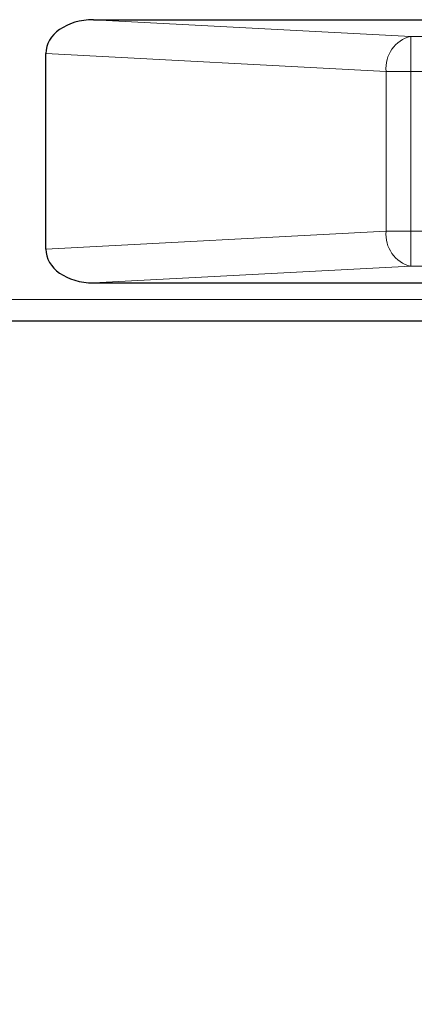
# Model space of a CAD drawing. Units: millimetres. Extents: x 0 to 210, y 0 to 297.
# Drawn here: x 176 to 178, y 223 to 229 of the extents above; entities that cross this region are included whole.
import ezdxf

# ---------------------------------------------------------------- set-up
doc = ezdxf.new("R2010")
doc.units = ezdxf.units.MM
doc.styles.add('SLDTEXTSTYLE1', font='TXT', dxfattribs={"width": 0.75})
doc.dimstyles.new('SLDDIMSTYLE0', dxfattribs={"dimtxt": 3.5, "dimasz": 3.302, "dimexe": 0, "dimexo": 0.0625, "dimgap": 0.875, "dimtad": 1, "dimdec": 0, "dimlfac": 20, "dimrnd": 1e-09, "dimzin": 12, "dimdsep": 46, "dimtxsty": 'SLDTEXTSTYLE1', "dimsah": 1, "dimcen": 0.09, "dimadec": 0, "dimazin": 3, "dimtfac": 1, "dimtdec": 0, "dimtofl": 0, "dimtmove": 0, "dimatfit": 3, "dimfxl": 0, "dimfrac": 2, "dimtolj": 1, "dimtzin": 12, "dimarcsym": 0})

# ---------------------------------------------------------------- blocks, each defined once
blk = doc.blocks.new('_D')
at = {"color": 7, "linetype": 'Continuous', "lineweight": 0}
for p, q in [((150.3518, 226.7888), (150.3518, 207.7638)), ((184.5768, 226.7888), (184.5768, 207.7638)), ((150.3518, 208.7638), (184.5768, 208.7638))]:
    blk.add_line(p, q, dxfattribs=at)
at = {"color": 7, "linetype": 'Continuous', "lineweight": 18}
for points in [[(150.3518, 208.7638), (153.6538, 208.2638), (153.6538, 209.2638)], [(184.5768, 208.7638), (181.2748, 209.2638), (181.2748, 208.2638)]]:
    blk.add_solid(points, dxfattribs=at)
at = {"color": 7, "linetype": 'Continuous', "lineweight": 18, "insert": (163.5852, 213.2755), "char_height": 3.5, "attachment_point": 1, "style": 'SLDTEXTSTYLE1'}
blk.add_mtext('685', dxfattribs=at)

msp = doc.modelspace()

# ---------------------------------------------------------------- linework, layer by layer
at = {"color": 7, "linetype": 'Continuous', "lineweight": 25}
for p, q in [((176.34922, 228.53879), (182.57684, 228.53879)), ((176.07684, 227.23166), (176.07684, 228.34593)), ((176.34922, 227.03879), (182.57684, 227.03879)), ((152.37934, 226.82379), (182.54934, 226.82379))]:
    msp.add_line(p, q, dxfattribs=at)
at = {"color": 8, "linetype": 'Continuous', "lineweight": 18}
for p, q in [((176.34922, 228.53879), (178.15969, 228.44391)), ((178.15969, 228.24419), (178.15969, 228.44391)), ((178.15969, 228.44391), (182.87684, 228.44391)), ((178.01827, 228.24419), (176.07684, 228.34593)), ((178.01827, 227.3334), (178.01827, 228.24419)), ((178.15969, 228.24419), (178.01827, 228.24419)), ((178.15969, 228.24419), (178.15969, 227.3334)), ((182.87684, 228.24419), (178.15969, 228.24419)), ((176.07684, 227.23166), (178.01827, 227.3334)), ((178.15969, 227.3334), (178.01827, 227.3334)), ((178.15969, 227.3334), (182.87684, 227.3334)), ((178.15969, 227.3334), (178.15969, 227.13368)), ((178.15969, 227.13368), (176.34922, 227.03879)), ((182.87684, 227.13368), (178.15969, 227.13368)), ((152.45934, 226.94379), (182.46934, 226.94379))]:
    msp.add_line(p, q, dxfattribs=at)
for centre, start, end in [((178.20429, 228.26239), 103.8066, 185.59052), ((178.20429, 227.31519), 174.40948, 256.1934)]:
    msp.add_arc(centre, 0.18692, start, end, dxfattribs=at)
at = {"color": 7, "linetype": 'Continuous', "lineweight": 25}
for centre, major_axis, start_param, end_param in [((176.35969, 228.33852), (0.28265, -0.01481), 1.6448275, 3.1786082), ((176.35969, 227.23907), (-0.28265, -0.01481), 6.2461697, 7.7799505)]:
    msp.add_ellipse(centre, major_axis=major_axis, ratio=0.7066218, start_param=start_param, end_param=end_param, dxfattribs=at)

# ---------------------------------------------------------------- dimensions: what is measured, and where the dimension line sits
at = {"color": 7, "linetype": 'Continuous', "lineweight": 18}
dim = msp.add_linear_dim(base=(184.5768448776, 208.7637941115), p1=(150.3518448776, 227.7887941115), p2=(184.5768448776, 227.7887941115), dimstyle='SLDDIMSTYLE0', dxfattribs=at)
dim.commit()
dim.dimension.update_dxf_attribs({"geometry": '_D', "text_midpoint": (167.4643448776, 208.7637941115), "dimtype": 160})

doc.saveas('drawing.dxf')
